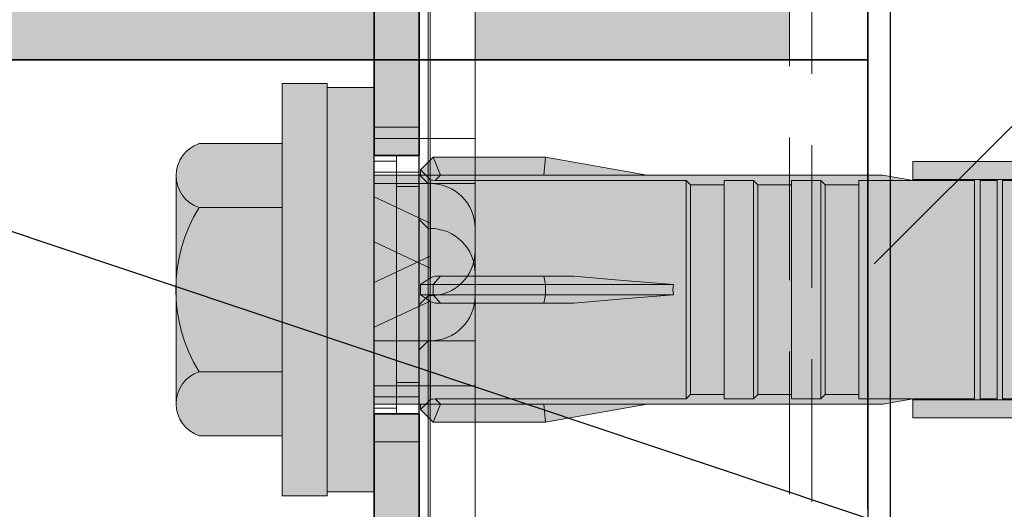
# Model space of a CAD drawing. Units: millimetres. Extents: x -5644 to 7829, y -5785 to -146.
# Drawn here: x -5298 to -5254, y -4867 to -4845 of the extents above; entities that cross this region are included whole.
import ezdxf

# ---------------------------------------------------------------- set-up
doc = ezdxf.new("R2010")
doc.units = ezdxf.units.MM
doc.linetypes.add('Verdeckt', pattern=[9.524999999999999, 6.35, -3.175])
for name, color, linetype, lineweight in [('20-ANSICHT-10', 8, 'Continuous', 9), ('22-ANSICHT-25', 1, 'Continuous', 25), ('23-ANSICHT-35', 2, 'Continuous', 35), ('30-VERDECKT-10', 8, 'Verdeckt', 9), ('70-SCHRAFFUR-10', 255, 'Continuous', 9), ('71-SCHRAFFUR-18', 3, 'Continuous', 18), ('AM_8', 1, 'Continuous', 25)]:
    doc.layers.add(name, color=color, linetype=linetype, lineweight=lineweight)

# ---------------------------------------------------------------- blocks, each defined once
blk = doc.blocks.new('10 Schraubdübel Fischer FUR 10x100 F US')
at = {"layer": '70-SCHRAFFUR-10'}
h = blk.add_hatch(color=256, dxfattribs=at)
edge = h.paths.add_edge_path()
edge.add_line((-24.0000009134843, 4.899999849318505), (-24.0000009134843, 4.8647331115124))
edge.add_line((-24.0000009134843, 4.8647331115124), (-22.66573282536401, 5.100000143852796))
edge.add_line((-22.66573282536401, 5.100000143852796), (-12.16574318417026, 5.100000143852803))
edge.add_line((-12.16574318417026, 5.100000143852803), (-7.628718999999998, 5.899999999999991))
edge.add_line((-7.628718999999998, 5.899999999999991), (-2.628718999999998, 5.899999999999991))
edge.add_line((-2.628718999999998, 5.899999999999991), (-2.069056, 5.340336999999991))
edge.add_line((-2.069056, 5.340336999999991), (-2.069056, 5.100000143852796))
edge.add_line((-2.069056, 5.100000143852796), (6.91935597707527e-06, 5.100000143852796))
edge.add_line((6.91935597707527e-06, 5.100000143852796), (6.91935597707527e-06, 9.000000143852802))
edge.add_line((6.91935597707527e-06, 9.000000143852802), (2.100006919355977, 9.000000143852802))
edge.add_line((2.100006919355977, 9.000000143852802), (2.100006919355977, 9.175000143852806))
edge.add_line((2.100006919355977, 9.175000143852806), (4.100006919355977, 9.175000143852806))
edge.add_line((4.100006919355977, 9.175000143852806), (4.100006919355977, 6.500000143852802))
edge.add_line((4.100006919355977, 6.500000143852802), (7.800006919355977, 6.500000143852802))
edge.add_arc((7.327327091735301, 5.075000143852797), 1.501349799160584, -0.01873140087570846, 71.64905178031569, ccw=False)
edge.add_line((8.828676810663977, 5.074509315650779), (8.827017748451961, -5.074999856148104))
edge.add_arc((7.324902991883967, -5.074999856147194), 1.502114756567995, 288.4387095441213, 359.99999999996527, ccw=False)
edge.add_line((7.800006919355975, -6.499999856147198), (4.100006919355976, -6.499999856147198))
edge.add_line((4.100006919355976, -6.499999856147198), (4.100006919355977, -9.174999856147195))
edge.add_line((4.100006919355977, -9.174999856147195), (2.100006919355977, -9.174999856147203))
edge.add_line((2.100006919355977, -9.174999856147203), (2.100006919355977, -8.999999856147198))
edge.add_line((2.100006919355977, -8.999999856147198), (6.91935597707527e-06, -8.999999856147198))
edge.add_line((6.91935597707527e-06, -8.999999856147198), (6.91935597707527e-06, -5.099999856147193))
edge.add_line((6.91935597707527e-06, -5.099999856147193), (-2.069044825364013, -5.099999856147193))
edge.add_line((-2.069044825364013, -5.099999856147193), (-2.069044825364013, -5.340336856147204))
edge.add_line((-2.069044825364013, -5.340336856147204), (-2.628707825364012, -5.899999856147204))
edge.add_line((-2.628707825364012, -5.899999856147204), (-7.628707825364012, -5.899999856147204))
edge.add_line((-7.628707825364012, -5.899999856147204), (-12.165732825364, -5.099999856147193))
edge.add_line((-12.165732825364, -5.099999856147193), (-22.66573282536401, -5.099999856147193))
edge.add_line((-22.66573282536401, -5.099999856147193), (-24.000001, -4.864732808551778))
edge.add_line((-24.000001, -4.864732808551778), (-24.000001, -4.900000000000006))
edge.add_line((-24.000001, -4.900000000000006), (-24.000001, -5.700000000000003))
edge.add_line((-24.000001, -5.700000000000003), (-35.999999, -5.700000000000003))
edge.add_line((-35.999999, -5.700000000000003), (-41.104155, -4.799999999999997))
edge.add_line((-41.104155, -4.799999999999997), (-93.99999304864289, -4.799999999999997))
edge.add_line((-93.99999304864289, -4.799999999999997), (-99.99999308064402, -3.742037994357347))
edge.add_line((-99.99999308064402, -3.742037994357347), (-99.99999824973483, -2.103847177648177))
edge.add_arc((-102.9999982497349, -7.299999600354795), 6.000000000000003, 59.99999999999971, 83.30025396106569)
edge.add_arc((-102.3000012497349, 3.996452022647645e-07), 1.340973000000009, 180, 270.00004313178636, ccw=False)
edge.add_arc((-102.3000012497349, 3.996452022647645e-07), 1.340973000000005, 90, 180, ccw=False)
edge.add_arc((-102.999961, 7.299873999999988), 5.999869999999982, 276.6995239999998, 300.0002750000003)
edge.add_line((-100.0000010608336, 2.10384855931008), (-99.99999279639422, 3.74203744296176))
edge.add_line((-99.99999279639422, 3.74203744296176), (-93.99999279639422, 4.799999442961749))
edge.add_line((-93.99999279639422, 4.799999442961749), (-41.00414679639422, 4.799999442961749))
edge.add_line((-41.00414679639422, 4.799999442961749), (-35.89999379639422, 5.699999442961754))
edge.add_line((-35.89999379639422, 5.699999442961754), (-33.59999479639422, 5.699999442961754))
edge.add_line((-33.59999479639422, 5.699999442961754), (-23.99999479639422, 5.699999442961754))
edge.add_line((-23.99999479639422, 5.699999442961754), (-24.0000009134843, 4.899999442961764))
at = {"layer": '20-ANSICHT-10'}
for p, q in [((2.100006919355977, 9.175000143852806), (2.100006919355977, -9.174999856147203)), ((2.100006919355977, 9.175000143852806), (4.100006919355977, 9.175000143852806)), ((4.100006919355977, 9.175000143852806), (4.100006919355977, -9.174999856147195)), ((4.100006919355977, 6.500000143852802), (7.800006919355979, 6.500000143852802)), ((-12.165744, 5.099999999999994), (-7.628718999999998, 5.899999999999991)), ((-7.628718999999998, 5.899999999999991), (-2.628718999999998, 5.899999999999991)), ((-7.558727913484303, 5.099999849318493), (-7.628718913484301, 5.899999849318505)), ((-2.960089999999999, 5.099999999999994), (-2.628718999999998, 5.899999999999991)), ((-2.628718999999998, 5.899999999999991), (-2.069056, 5.340336999999991)), ((-23.99999479639422, 5.699999442961754), (-33.59999479639422, 5.699999442961754)), ((-23.99999479639422, 4.899999442961757), (-23.99999479639422, 5.699999442961754)), ((-2.069056, 5.340336999999991), (-2.291634999999999, 5.105885000000001)), ((-2.069056, 5.340336999999991), (-2.069056, 5.100000143852796)), ((-33.59999479639422, 4.899999442961757), (-23.99999479639422, 4.899999442961757)), ((-27.99998982536401, 4.863127143852807), (-28.74998982536401, 4.863127143852807)), ((-27.99998982536401, -4.898979856147193), (-27.99998982536401, 4.898980143852796)), ((-27.99998982536401, 4.898980143852796), (-27.74998982536401, 4.898980143852796)), ((-27.74998982536401, 4.898980143852796), (-27.74998982536401, -4.898979856147193)), ((-26.99998982536401, 4.863127143852807), (-27.74998982536401, 4.863127143852807)), ((-26.99998982536401, -4.898979856147193), (-26.99998982536401, 4.898980143852796)), ((-26.99998982536401, 4.898980143852796), (-26.74998982536401, 4.898980143852796)), ((-26.74998982536401, 4.898980143852796), (-26.74998982536401, -4.898979856147193)), ((-23.99998982536401, 4.863127143852807), (-26.74998982536401, 4.863127143852807)), ((-24.00910882536401, 4.863127143852807), (-22.66573282536401, 5.100000143852796)), ((-21.59998982536401, 4.863127143852807), (-24.00910882536401, 4.863127143852807)), ((-24.0000009134843, 4.863126849318505), (-24.0000009134843, 4.899999849318505)), ((-22.66573282536401, 5.100000143852796), (-7.55871682536401, 5.100000143852796)), ((-21.59998982536401, -4.863126856147204), (-21.59998982536401, 4.863127143852807)), ((-20.09998982536401, 4.661545143852805), (-19.89998882536401, 4.863127143852807)), ((-18.59998982536401, 4.863127143852807), (-19.89998882536401, 4.863127143852807)), ((-19.89998882536401, 4.863127143852807), (-19.89998882536401, -4.863126856147204)), ((-18.59998982536401, -4.863126856147204), (-18.59998982536401, 4.863127143852807)), ((-16.89998882536401, 4.863127143852807), (-17.09998982536401, 4.661545143852805)), ((-15.5999999134843, 4.863126849318505), (-16.8999999134843, 4.863126849318505)), ((-16.89998882536401, -4.863126856147204), (-16.89998882536401, 4.863127143852807)), ((-15.59998882536401, 4.863127143852807), (-15.59998882536401, -4.863126856147204)), ((-14.09998882536401, 4.661545143852805), (-13.89998882536401, 4.863127143852807)), ((-2.723204825364011, 4.863127143852807), (-13.89998882536401, 4.863127143852807)), ((-13.89998882536401, 4.863127143852807), (-13.89998882536401, -4.863126856147204)), ((-7.55871682536401, 5.100000143852796), (6.91935597707527e-06, 5.100000143852796)), ((-2.960078825364009, 5.100000143852796), (-2.723204825364011, 4.863127143852807)), ((-2.723215999999999, 4.863127000000006), (-2.618893, 4.867411000000004)), ((-2.618893, 4.867411000000004), (-2.514213999999999, 4.871431999999999)), ((-2.291634999999999, 5.105885000000001), (-2.514213999999999, 4.871431999999999)), ((-2.514213999999999, 4.871431999999999), (-2.514213999999999, 0.5283469999999966)), ((8.828676890895888, 5.07500014385279), (8.827017748451961, -5.074999856147198)), ((-20.09998982536401, 4.661545143852805), (-21.59998982536401, 4.661545143852805)), ((-20.09998982536401, -4.661544856147202), (-20.09998982536401, 4.661545143852805)), ((-17.1000009134843, 4.661544849318503), (-18.6000009134843, 4.661544849318503)), ((-17.09998982536401, 4.661545143852805), (-17.09998982536401, -4.661544856147202)), ((-14.09998882536401, 4.661545143852805), (-15.59998882536401, 4.661545143852805)), ((-14.09998882536401, -4.661544856147202), (-14.09998882536401, 4.661545143852805)), ((4.100006919355977, 3.6500001438528), (7.800006919356078, 3.6500001438528)), ((-8.902102999999999, 0.5999999999999943), (-11.092021, 0.413778999999991)), ((-7.558728, 0.5999999999999943), (-8.902102999999999, 0.5999999999999943)), ((-7.558727913484303, 0.5999998493184933), (-7.628718913484301, 0.2269538493185053)), ((-2.960089999999999, 0.5999999999999943), (-7.558728, 0.5999999999999943)), ((-2.628718999999998, 0.2269539999999921), (-2.960089999999999, 0.5999999999999943)), ((-2.723215999999999, 0.5999999999999943), (-2.960089999999999, 0.5999999999999943)), ((-2.618893, 0.5641889999999989), (-2.723215999999999, 0.5999999999999943)), ((-2.514213999999999, 0.5283469999999966), (-2.618893, 0.5641889999999989)), ((-2.514213999999999, 0.5283469999999966), (-2.291634999999999, 0.3776510000000002)), ((-11.092021, 0.413778999999991), (-13.329824, 0.2269539999999921)), ((-13.3, 0), (-13.329824, 0.2269539999999921)), ((-13.329824, 0.2269539999999921), (-7.628718999999998, 0.2269539999999921)), ((-13.329824, -0.2269540000000063), (-13.3, 0)), ((-7.628718999999998, 0.2269539999999921), (-7.628718999999998, -0.2269540000000063)), ((-7.628718999999998, 0.2269539999999921), (-2.628718999999998, 0.2269539999999921)), ((-2.069044825364013, 0.226954143852808), (-2.628707825364012, 0.226954143852808)), ((-2.628707825364012, 0.226954143852808), (-2.628707825364012, -0.2269538561472046)), ((-2.291634999999999, 0.3776510000000002), (-2.069056, 0.2269539999999921)), ((-2.069056, 0), (-2.069056, -0.2269540000000063)), ((-2.069044825364013, 1.438528016706186e-07), (-2.069044825364013, 0.226954143852808)), ((-7.628707825364012, -0.2269538561472046), (-13.32981282536401, -0.2269538561472046)), ((-13.32981282536401, -0.2269538561472046), (-11.09200982536401, -0.4137788561472036)), ((-11.09200982536401, -0.4137788561472036), (-8.902091825364012, -0.5999998561471926)), ((-7.628718999999998, -0.2269540000000063), (-7.558728, -0.6000000000000085)), ((-2.628707825364012, -0.2269538561472046), (-7.628707825364012, -0.2269538561472046)), ((-2.628718999999998, -0.2269540000000063), (-2.960089999999999, -0.6000000000000085)), ((-2.069056, -0.2269540000000063), (-2.628718999999998, -0.2269540000000063)), ((-2.514213999999999, -0.5283469999999966), (-2.291634999999999, -0.3776510000000002)), ((-2.291634999999999, -0.3776510000000002), (-2.069056, -0.2269540000000063)), ((-8.902091825364012, -0.5999998561471926), (-7.558716825364014, -0.5999998561471926)), ((-7.558716825364014, -0.5999998561471926), (-2.960078825364013, -0.5999998561471926)), ((-2.960078825364013, -0.5999998561471926), (-2.723204825364013, -0.5999998561471926)), ((-2.723204825364013, -0.5999998561471926), (-2.618881825364014, -0.5641888561471973)), ((-2.618881825364014, -0.5641888561471973), (-2.514202825364013, -0.5283468561471949)), ((-2.514202825364013, -0.5283468561471949), (-2.514202825364013, -4.871431856147197)), ((4.100006919355977, -3.6499998561472), (7.800006919355976, -3.6499998561472)), ((-21.60000100000001, -4.661545000000004), (-20.10000100000001, -4.661545000000004)), ((-19.89998882536401, -4.863126856147204), (-20.09998982536401, -4.661544856147202)), ((-17.09998982536401, -4.661544856147202), (-18.59998982536401, -4.661544856147202)), ((-17.100001, -4.661545000000004), (-16.9, -4.863127000000006)), ((-15.6, -4.661545000000004), (-14.1, -4.661545000000004)), ((-13.89998882536401, -4.863126856147204), (-14.09998882536401, -4.661544856147202)), ((-24.000001, -4.900000000000006), (-35.930011, -4.900000000000006)), ((-28.750001, -4.863127000000006), (-28.000001, -4.863127000000006)), ((-27.74998982536401, -4.898979856147193), (-27.99998982536401, -4.898979856147193)), ((-27.750001, -4.863127000000006), (-27.000001, -4.863127000000006)), ((-26.74998982536401, -4.898979856147193), (-26.99998982536401, -4.898979856147193)), ((-26.750001, -4.863127000000006), (-24.000001, -4.863127000000006)), ((-22.66573282536401, -5.099999856147193), (-24.00910882536401, -4.863126856147204)), ((-24.00910882536401, -4.863126856147204), (-21.59998982536401, -4.863126856147204)), ((-24.000001, -4.863127000000006), (-24.000001, -4.900000000000006)), ((-24.000001, -5.700000000000003), (-24.000001, -4.900000000000006)), ((-7.558716825364014, -5.099999856147193), (-22.66573282536401, -5.099999856147193)), ((-19.89998882536401, -4.863126856147204), (-18.59998982536401, -4.863126856147204)), ((-15.59998882536401, -4.863126856147204), (-16.89998882536401, -4.863126856147204)), ((-13.89998882536401, -4.863126856147204), (-2.723204825364013, -4.863126856147204)), ((-7.628707825364012, -5.899999856147204), (-12.16573282536402, -5.099999856147193)), ((-7.558727913484303, -5.100000150681495), (-7.628718913484301, -5.900000150681507)), ((6.91935597707527e-06, -5.099999856147193), (-7.558716825364014, -5.099999856147193)), ((-2.960089999999999, -5.100000000000009), (-2.628718999999998, -5.900000000000006)), ((-2.723204825364013, -4.863126856147204), (-2.960078825364013, -5.099999856147193)), ((-2.618893, -4.867411000000004), (-2.723215999999999, -4.863127000000006)), ((-2.514213999999999, -4.871431999999999), (-2.618893, -4.867411000000004)), ((-2.514202825364013, -4.871431856147197), (-2.291623825364013, -5.105884856147199)), ((-2.291623825364013, -5.105884856147199), (-2.069044825364013, -5.340336856147204)), ((-2.069044825364013, -5.340336856147204), (-2.069044825364013, -5.099999856147193)), ((-35.999999, -5.700000000000003), (-24.000001, -5.700000000000003)), ((-2.069044825364013, -5.340336856147204), (-2.628707825364012, -5.899999856147204)), ((-2.628707825364012, -5.899999856147204), (-7.628707825364012, -5.899999856147204)), ((4.100006919355977, -6.499999856147198), (7.800006919355975, -6.499999856147198)), ((2.100006919355977, -9.174999856147203), (4.100006919355977, -9.174999856147195))]:
    blk.add_line(p, q, dxfattribs=at)
blk.add_lwpolyline([(6.91935597707527e-06, 9.000000143852802), (2.100006919355977, 9.000000143852802), (2.100006919355977, -8.999999856147198), (6.91935597707527e-06, -8.999999856147198)], close=True, dxfattribs=at)
for centre, radius, start, end in [((7.327327091735302, 5.075000143852794), 1.501349799160588, 288.3509482196839, 71.64905178031594), ((1.924982302799876, 1.438527839070503e-07), 6.916531952152051, 328.1483908787196, 31.85160912128027), ((7.324902991883965, -5.074999856147198), 1.502114756567996, 288.4387095441214, 71.56129045587856)]:
    blk.add_arc(centre, radius, start, end, dxfattribs=at)
blk = doc.blocks.new('Trawik RL 140')
at = {"layer": '71-SCHRAFFUR-18'}
h = blk.add_hatch(color=256, dxfattribs=at)
h.paths.add_polyline_path([(-20, 162.2500000001), (-22, 162.2500000001), (-22, 80.82842712490128), (-20, 80.82842712490128)])
h.paths.add_polyline_path([(-22, 273.7500000001), (-20, 273.7500000001), (-20, 276.0000000001), (-22, 276.0000000001)])
h.paths.add_polyline_path([(-20, 262.2500000001), (-22, 262.2500000001), (-22, 173.7500000001), (-20, 173.7500000001)])
at = {"layer": 'AM_8', "true_color": 0x939598}
h = blk.add_hatch(color=252, dxfattribs=at)
h.dxf.hatch_style = 1
h.paths.add_polyline_path([(-22, 258.0000000001), (-60, 258.0000000001), (-60, 209.6160254039005), (-57.5, 208.946152422699), (-57.5, 178.0000000001), (-22, 178.0000000001)])
h = blk.add_hatch(color=252, dxfattribs=at)
h.dxf.hatch_style = 1
h.paths.add_polyline_path([(-17.5, 186.8535533906997), (-17.5, 186.0000000001), (-17.5, 182.0000000001), (-17.5, 178.0000000001), (-3.5, 178.0000000001), (-3.5, 248.0000000001), (0, 248.0000000001), (0, 258.0000000001), (-17.5, 258.0000000001), (-17.5, 257.0000000001), (-17.5, 227.7928932189006), (-17.5, 224.964466094103)])
at = {"layer": '22-ANSICHT-25'}
for p, q in [((0, 158.0000000001), (0, 178.0000000001)), ((-22, 162.2500000001), (-22, 173.7500000001)), ((-20, 162.2500000001), (-20, 173.7500000001))]:
    blk.add_line(p, q, dxfattribs=at)
at = {"layer": '23-ANSICHT-35'}
for p, q in [((-20, 173.7500000001), (-22, 173.7500000001)), ((-20, 162.2500000001), (-22, 162.2500000001))]:
    blk.add_line(p, q, dxfattribs=at)
for points in [[(-22, 173.7500000001), (-22, 262.2500000001)], [(-20, 262.2500000001), (-20, 173.7500000001)], [(-20, 162.2500000001), (-20, 80.82842712490128), (-22, 80.82842712490128), (-22, 162.2500000001)]]:
    blk.add_lwpolyline(points, dxfattribs=at)
blk.add_lwpolyline([(-60, 258.0000000001), (-60, 178.0000000001), (0, 178.0000000001), (0, 258.0000000001)], close=True, dxfattribs=at)
at = {"layer": '30-VERDECKT-10'}
for p, q in [((-22, 189.5000000001), (-22, 174.5000000001)), ((-20, 189.5000000001), (-20, 174.5000000001)), ((-19.60000000000218, 189.5000000001), (-19.60000000000218, 174.5000000001)), ((-19.5, 174.5000000001), (-19.5, 189.5000000001)), ((-17.5, 174.5000000001), (-17.5, 189.5000000001)), ((-22, 187.5000000001), (-22, 172.5000000001)), ((-20, 172.5000000001), (-20, 187.5000000001)), ((-19.60000000000218, 187.5000000001), (-19.60000000000218, 172.5000000001)), ((-19.5, 172.5000000001), (-19.5, 187.5000000001)), ((-17.5, 187.5000000001), (-17.5, 172.5000000001)), ((-22, 173.0000000001), (-22, 187.0000000001)), ((-20, 173.0000000001), (-20, 187.0000000001)), ((-22, 185.0000000001), (-22, 175.0000000001)), ((-20, 175.0000000001), (-20, 185.0000000001)), ((-22, 82.82842712490128), (-22, 182.1715728753024)), ((-22, 172.358898943703), (-22, 182.1715728753024)), ((-20, 182.1715728753024), (-20, 82.82842712490128)), ((-20, 172.358898943703), (-20, 182.1715728753024)), ((-22, 158.0000000001), (-22, 182.0000000001)), ((-20, 182.0000000001), (-20, 158.0000000001)), ((-19.60000000000218, 158.0000000001), (-19.60000000000218, 182.0000000001)), ((-19.5, 182.0000000001), (-19.5, 158.0000000001)), ((-17.5, 158.0000000001), (-17.5, 182.0000000001)), ((-22, 156.0000000001), (-22, 180.0000000001)), ((-20, 180.0000000001), (-20, 156.0000000001)), ((-19.60000000000218, 156.0000000001), (-19.60000000000218, 180.0000000001)), ((-19.5, 180.0000000001), (-19.5, 156.0000000001)), ((-17.5, 156.0000000001), (-17.5, 180.0000000001)), ((-22, 158.0007067882998), (-22, 177.9992932117002)), ((-22, 177.9992932117002), (-22, 158.0007067882998)), ((-20, 177.9992932117002), (-20, 158.0007067882998)), ((-20, 158.0007067882998), (-20, 177.9992932117002)), ((-22, 175.0000000001), (-22, 173.0000000001)), ((-22, 173.0000000001), (-22, 175.0000000001)), ((-22, 175.0000000001), (-22, 173.0000000001)), ((-22, 173.0000000001), (-22, 175.0000000001)), ((-22, 175.0000000001), (-20, 175.0000000001)), ((-20, 173.0000000001), (-20, 175.0000000001)), ((-20, 175.0000000001), (-20, 173.0000000001)), ((-20, 175.0000000001), (-20, 173.0000000001)), ((-20, 173.0000000001), (-20, 175.0000000001)), ((-22, 174.5000000001), (-22, 171.9000000001015)), ((-22, 171.9000000001015), (-22, 174.5000000001)), ((-19.5, 174.5000000001), (-22, 174.5000000001)), ((-20, 174.5000000001), (-20, 172.9000000001015)), ((-20, 172.9000000001015), (-20, 174.5000000001)), ((-20, 174.5000000001), (-19.60000000000218, 174.5000000001)), ((-19.5, 174.5000000001), (-19.60000000000218, 174.5000000001)), ((-19.60000000000218, 174.5000000001), (-19.60000000000218, 172.5000000001)), ((-19.60000000000218, 172.5000000001), (-19.60000000000218, 174.5000000001)), ((-19.5, 172.5000000001), (-19.5, 174.5000000001)), ((-19.5, 174.5000000001), (-19.5, 172.5000000001)), ((-19.5, 174.5000000001), (-17.5, 174.5000000001)), ((-17.5, 174.5000000001), (-19.5, 174.5000000001)), ((-19.5, 170.7342308546995), (-19.5, 174.5000000001)), ((-19.5, 174.5000000001), (-19.5, 170.7342308546995)), ((-17.5, 174.5000000001), (-17.5, 170.5000000001)), ((-17.5, 170.5000000001), (-17.5, 174.5000000001)), ((-22, 173.7500000001), (-20, 173.7500000001)), ((-22, 173.7500000001), (-20, 173.7500000001)), ((-22, 173.7500000001), (-21, 173.7500000001)), ((-22, 173.7500000001), (-21, 173.7500000001)), ((-22, 173.7500000001), (-22, 162.2500000001)), ((-22, 173.7500000001), (-22, 162.2500000001)), ((-21, 162.2514071591013), (-21, 173.7485928411024)), ((-21, 162.2514071591013), (-21, 173.7485928411024)), ((-20, 173.7500000001), (-20, 162.2500000001)), ((-20, 173.7500000001), (-20, 162.2500000001)), ((-22, 173.5000000001), (-21, 173.5000000001)), ((-22, 173.5000000001), (-21, 173.5000000001)), ((-22, 162.5003511868981), (-22, 173.499648813302)), ((-22, 162.5003511868981), (-22, 173.499648813302)), ((-21, 162.5003511868981), (-21, 173.499648813302)), ((-21, 162.5003511868981), (-21, 173.499648813302)), ((-22, 173.0000000001), (-20, 173.0000000001)), ((-19.60000000000218, 172.5000000001), (-20, 172.9000000001015)), ((-22, 169.9000000001015), (-22, 172.5000000001)), ((-22, 172.5000000001), (-22, 169.9000000001015)), ((-19.5, 172.5000000001), (-22, 172.5000000001)), ((-20, 170.9000000001015), (-20, 172.5000000001)), ((-20, 172.5000000001), (-20, 170.9000000001015)), ((-20, 172.5000000001), (-19.60000000000218, 172.5000000001)), ((-19.5, 172.5000000001), (-19.60000000000218, 172.5000000001)), ((-19.60000000000218, 170.5000000001), (-19.60000000000218, 172.5000000001)), ((-19.60000000000218, 172.5000000001), (-19.60000000000218, 170.5000000001)), ((-19.5, 172.5000000001), (-19.5, 170.5000000001)), ((-19.5, 170.5000000001), (-19.5, 172.5000000001)), ((-19.5, 172.5000000001), (-17.5, 172.5000000001)), ((-17.5, 172.5000000001), (-19.5, 172.5000000001)), ((-19.5, 168.7342308546995), (-19.5, 172.5000000001)), ((-19.5, 172.5000000001), (-19.5, 168.7342308546995)), ((-17.5, 168.5000000001), (-17.5, 172.5000000001)), ((-17.5, 172.5000000001), (-17.5, 168.5000000001)), ((-22, 163.6411010565007), (-22, 172.358898943703)), ((-22, 172.358898943703), (-22, 163.6411010565007)), ((-22, 163.6411010565007), (-22, 172.358898943703)), ((-21, 163.6411010565007), (-21, 172.358898943703)), ((-21, 163.6411010565007), (-21, 172.358898943703)), ((-20, 172.358898943703), (-21, 172.358898943703)), ((-21, 172.358898943703), (-21, 163.6411010565007)), ((-19.5, 170.7342308546995), (-22, 171.9000000001015)), ((-20, 170.9000000001015), (-19.60000000000218, 170.5000000001)), ((-19.5, 170.5000000001), (-19.60000000000218, 170.5000000001)), ((-19.5, 168.7342308546995), (-22, 169.9000000001015)), ((-17.5, 165.5000000001), (-17.5, 169.5000000001)), ((-17.5, 169.5000000001), (-17.5, 165.5000000001)), ((-19.5, 169.2657691455006), (-22, 168.1000000000986)), ((-19.5, 165.5000000001), (-19.5, 169.2657691455006)), ((-19.5, 169.2657691455006), (-19.5, 165.5000000001)), ((-22, 168.1000000000986), (-22, 165.5000000001)), ((-22, 165.5000000001), (-22, 168.1000000000986)), ((-19.5, 167.2657691455006), (-22, 166.1000000000986)), ((-20, 167.1000000000986), (-19.60000000000218, 167.5000000001)), ((-19.5, 167.5000000001), (-19.60000000000218, 167.5000000001)), ((-19.60000000000218, 167.5000000001), (-19.60000000000218, 165.5000000001)), ((-19.60000000000218, 165.5000000001), (-19.60000000000218, 167.5000000001)), ((-19.5, 165.5000000001), (-19.5, 167.5000000001)), ((-19.5, 167.5000000001), (-19.5, 165.5000000001)), ((-19.5, 167.2657691455006), (-19.5, 163.5000000001)), ((-19.5, 163.5000000001), (-19.5, 167.2657691455006)), ((-17.5, 167.5000000001), (-17.5, 163.5000000001)), ((-17.5, 163.5000000001), (-17.5, 167.5000000001)), ((-20, 165.5000000001), (-20, 167.1000000000986)), ((-20, 167.1000000000986), (-20, 165.5000000001)), ((-22, 166.1000000000986), (-22, 163.5000000001)), ((-22, 163.5000000001), (-22, 166.1000000000986)), ((-22, 118.7781745931006), (-22, 165.5000000001)), ((-19.5, 165.5000000001), (-22, 165.5000000001)), ((-20, 165.1000000000986), (-19.60000000000218, 165.5000000001)), ((-20, 118.7781745931006), (-20, 165.5000000001)), ((-20, 165.5000000001), (-19.60000000000218, 165.5000000001)), ((-19.5, 165.5000000001), (-19.60000000000218, 165.5000000001)), ((-19.60000000000218, 163.5000000001), (-19.60000000000218, 165.5000000001)), ((-19.60000000000218, 165.5000000001), (-19.60000000000218, 163.5000000001)), ((-19.60000000000218, 165.5000000001), (-19.60000000000218, 118.7781745931006)), ((-19.5, 165.5000000001), (-19.5, 163.5000000001)), ((-19.5, 163.5000000001), (-19.5, 165.5000000001)), ((-19.5, 118.7781745931006), (-19.5, 165.5000000001)), ((-17.5, 165.5000000001), (-19.5, 165.5000000001)), ((-19.5, 165.5000000001), (-17.5, 165.5000000001)), ((-17.5, 118.7781745931006), (-17.5, 165.5000000001)), ((-20, 163.5000000001), (-20, 165.1000000000986)), ((-20, 165.1000000000986), (-20, 163.5000000001)), ((-22, 163.6411010565007), (-22, 82.82842712490128)), ((-21, 163.6411010565007), (-20, 163.6411010565007)), ((-20, 82.82842712490128), (-20, 163.6411010565007)), ((-22, 163.5000000001), (-22, 116.7781745931006)), ((-19.5, 163.5000000001), (-22, 163.5000000001)), ((-20, 116.7781745931006), (-20, 163.5000000001)), ((-20, 163.5000000001), (-19.60000000000218, 163.5000000001)), ((-19.60000000000218, 116.7781745931006), (-19.60000000000218, 163.5000000001)), ((-19.5, 163.5000000001), (-19.60000000000218, 163.5000000001)), ((-19.5, 163.5000000001), (-19.5, 116.7781745931006)), ((-17.5, 163.5000000001), (-19.5, 163.5000000001)), ((-17.5, 163.5000000001), (-19.5, 163.5000000001)), ((-17.5, 116.7781745931006), (-17.5, 163.5000000001)), ((-22, 161.0000000001), (-22, 163.0000000001)), ((-22, 163.0000000001), (-22, 161.0000000001)), ((-20, 163.0000000001), (-22, 163.0000000001)), ((-20, 161.0000000001), (-20, 163.0000000001)), ((-20, 163.0000000001), (-20, 161.0000000001)), ((-21, 162.5000000001), (-22, 162.5000000001)), ((-21, 162.5000000001), (-22, 162.5000000001)), ((-20, 162.2500000001), (-22, 162.2500000001)), ((-20, 162.2500000001), (-22, 162.2500000001)), ((-21, 162.2500000001), (-22, 162.2500000001)), ((-21, 162.2500000001), (-22, 162.2500000001)), ((-22, 161.0000000001), (-22, 115.3284271249013)), ((-22, 161.0000000001), (-20, 161.0000000001)), ((-20, 115.3284271249013), (-20, 161.0000000001))]:
    blk.add_line(p, q, dxfattribs=at)
for points in [[(0, 92.00000000010004), (-3.5, 92.00000000010004), (-3.5, 248.0000000001), (0, 248.0000000001)], [(0, 148.1339745962996), (-2.5, 148.8038475772992), (-2.5, 247.196152422699), (0, 247.8660254039005)]]:
    blk.add_lwpolyline(points, dxfattribs=at)
for centre, start, end in [((-19.5, 170.5000000001), 0, 90), ((-19.5, 170.5000000001), 0, 90), ((-19.5, 168.5000000001), 0, 90), ((-19.5, 168.5000000001), 0, 90), ((-19.5, 169.5000000001), 270, 0), ((-19.5, 169.5000000001), 270, 0), ((-19.5, 167.5000000001), 270, 0), ((-19.5, 167.5000000001), 270, 0)]:
    blk.add_arc(centre, 2, start, end, dxfattribs=at)
at = {"rotation": 180}
blk.add_blockref('10 Schraubdübel Fischer FUR 10x100 F US', (-21.9985274482151, 167.774524942537), dxfattribs=at)

msp = doc.modelspace()

# ---------------------------------------------------------------- hatches: boundary and pattern name
h = msp.add_hatch()
h.set_pattern_fill('ANSI31', color=252, scale=3.96875, style=0)
h.set_pattern_definition([(45, (-866.9806111473008, 0), (-8.9100978701233, 8.9100978701233), [])])
h.paths.add_polyline_path([(-5059.941147531638, -4607.564653011407), (-5258.941147531637, -4607.564653011407), (-5259.941147531638, -4954.919717110271), (-5059.941147531638, -4954.919717110271)])

# ---------------------------------------------------------------- linework, layer by layer
at = {"color": 252}
msp.add_line((-5258.941147531638, -4954.919717110271), (-5258.941147531637, -4607.564653011407), dxfattribs=at)
for points in [[(-5259.941147531638, -4607.564653011407), (-5259.941147531638, -4954.919717110271), (-5059.941147531638, -4954.919717110271), (-5059.941147531638, -4607.564653011407)], [(-5414.941147531602, -4919.919734675634), (-5258.941147531638, -4867.669642151575), (-5414.941147531602, -4815.419549627515)]]:
    msp.add_lwpolyline(points, dxfattribs=at)

# ---------------------------------------------------------------- block references
msp.add_blockref('Trawik RL 140', (-5259.941147531636, -5024.919734675717), dxfattribs=at)

doc.saveas('drawing.dxf')
